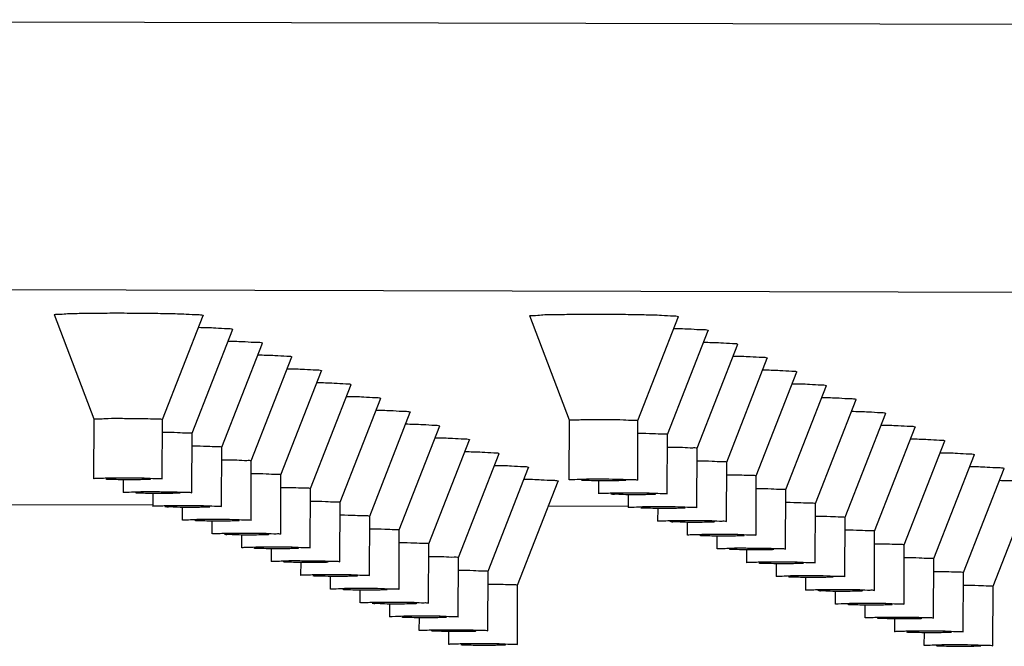
# Model space of a CAD drawing. Units: millimetres. Extents: x 0 to 284, y 0 to 216.
# Drawn here: x 146 to 165, y 148 to 160 of the extents above; entities that cross this region are included whole.
import ezdxf

# ---------------------------------------------------------------- set-up
doc = ezdxf.new("R2010")
doc.units = ezdxf.units.MM
doc.header["$LTSCALE"] = 15.367
doc.layers.get('0').update_dxf_attribs({"linetype": 'CONTINUOUS'})
doc.layers.add('DEF_LAYER_AXIS', color=7, linetype='CONTINUOUS')

msp = doc.modelspace()

# ---------------------------------------------------------------- linework, layer by layer
at = {"color": 7, "linetype": 'Continuous'}
for p, q in [((274.23499, 159.97527), (124.52603, 160.33258)), ((274.21242, 154.57756), (124.50346, 154.93486)), ((133.82191, 150.58755), (148.23036, 150.55317)), ((156.20318, 150.53414), (157.81307, 150.5303))]:
    msp.add_line(p, q, dxfattribs=at)
at = {"layer": 'DEF_LAYER_AXIS', "color": 7, "linetype": 'Continuous'}
for p, q in [((147.04259, 152.28124), (146.24143, 154.38348)), ((148.4225, 152.27548), (149.24122, 154.37094)), ((149.23841, 154.37412), (149.24075, 154.37087)), ((156.62397, 152.25838), (155.8228, 154.36062)), ((158.00387, 152.25261), (158.82259, 154.34807)), ((158.81979, 154.35125), (158.82213, 154.34801)), ((149.01888, 151.99725), (149.8376, 154.09271)), ((149.83479, 154.09589), (149.83713, 154.09265)), ((158.60025, 151.97438), (159.41897, 154.06985)), ((159.41617, 154.07302), (159.41851, 154.06978)), ((149.61526, 151.71902), (150.43398, 153.81449)), ((150.43118, 153.81766), (150.43351, 153.81442)), ((159.19663, 151.69615), (160.01535, 153.79162)), ((160.01255, 153.7948), (160.01489, 153.79155)), ((150.21164, 151.44079), (151.03036, 153.53626)), ((151.02756, 153.53944), (151.02989, 153.53619)), ((159.79301, 151.41792), (160.61173, 153.51339)), ((160.60893, 153.51657), (160.61127, 153.51332)), ((150.80802, 151.16256), (151.62674, 153.25803)), ((151.62394, 153.26121), (151.62628, 153.25796)), ((160.38939, 151.1397), (161.20811, 153.23516)), ((161.20531, 153.23834), (161.20765, 153.2351)), ((151.4044, 150.88434), (152.22312, 152.9798)), ((152.22032, 152.98298), (152.22266, 152.97974)), ((160.98577, 150.86147), (161.80449, 152.95694)), ((161.80169, 152.96011), (161.80403, 152.95687)), ((152.00078, 150.60611), (152.8195, 152.70158)), ((152.8167, 152.70475), (152.81904, 152.70151)), ((161.58216, 150.58324), (162.40087, 152.67871)), ((162.39807, 152.68189), (162.40041, 152.67864)), ((152.59716, 150.32788), (153.41588, 152.42335)), ((153.41308, 152.42653), (153.41542, 152.42328)), ((147.03754, 151.08197), (147.04255, 152.28147)), ((148.41752, 151.0762), (148.42254, 152.2757)), ((148.42254, 152.2757), (148.42121, 152.27694)), ((156.61891, 151.05911), (156.62393, 152.2586)), ((157.9989, 151.05334), (158.00391, 152.25283)), ((158.00391, 152.25283), (158.00258, 152.25407)), ((162.17854, 150.30501), (162.99726, 152.40048)), ((162.99445, 152.40366), (162.99679, 152.40041)), ((153.19354, 150.04965), (154.01226, 152.14512)), ((154.00946, 152.1483), (154.0118, 152.14505)), ((162.77492, 150.02679), (163.59364, 152.12225)), ((163.59083, 152.12543), (163.59317, 152.12219)), ((149.01391, 150.79798), (149.01892, 151.99747)), ((149.01892, 151.99747), (149.01759, 151.99871)), ((153.78992, 149.77143), (154.60864, 151.86689)), ((154.60584, 151.87007), (154.60818, 151.86683)), ((158.59528, 150.77511), (158.60029, 151.9746)), ((158.60029, 151.9746), (158.59896, 151.97584)), ((163.3713, 149.74856), (164.19002, 151.84403)), ((164.18721, 151.8472), (164.18955, 151.84396)), ((149.61029, 150.51975), (149.6153, 151.71924)), ((149.6153, 151.71924), (149.61397, 151.72048)), ((159.19166, 150.49688), (159.19668, 151.69637)), ((159.19668, 151.69637), (159.19534, 151.69761)), ((150.20667, 150.24152), (150.21168, 151.44101)), ((150.21168, 151.44101), (150.21035, 151.44225)), ((154.38631, 149.4932), (155.20502, 151.58867)), ((155.20222, 151.59184), (155.20456, 151.5886)), ((159.78804, 150.21865), (159.79306, 151.41815)), ((159.79306, 151.41815), (159.79172, 151.41939)), ((163.96768, 149.47033), (164.7864, 151.5658)), ((164.7836, 151.56898), (164.78593, 151.56573)), ((154.98269, 149.21497), (155.80141, 151.31044)), ((155.7986, 151.31362), (155.80094, 151.31037)), ((164.56406, 149.1921), (165.38278, 151.28757)), ((165.37998, 151.29075), (165.38231, 151.2875)), ((147.03887, 151.08073), (147.03819, 151.08203)), ((147.63392, 150.80375), (147.63499, 151.05991)), ((148.41687, 151.07614), (148.41619, 151.07744)), ((150.80305, 149.96329), (150.80806, 151.16278)), ((150.80806, 151.16278), (150.80673, 151.16403)), ((155.57907, 148.93674), (156.39779, 151.03221)), ((156.39498, 151.03539), (156.39732, 151.03214)), ((156.62024, 151.05786), (156.61956, 151.05917)), ((157.21529, 150.78088), (157.21636, 151.03704)), ((157.99825, 151.05328), (157.99757, 151.05458)), ((160.38442, 149.94042), (160.38944, 151.13992)), ((160.38944, 151.13992), (160.3881, 151.14116)), ((151.39943, 149.68506), (151.40444, 150.88456)), ((151.40444, 150.88456), (151.40311, 150.8858)), ((160.9808, 149.6622), (160.98582, 150.86169)), ((160.98582, 150.86169), (160.98449, 150.86293)), ((165.16044, 148.91388), (165.97916, 151.00934)), ((147.63525, 150.8025), (147.63457, 150.80381)), ((148.2303, 150.52552), (148.23137, 150.78168)), ((149.01325, 150.79791), (149.01257, 150.79922)), ((157.21662, 150.77964), (157.21594, 150.78094)), ((157.81167, 150.50265), (157.81274, 150.75882)), ((158.59463, 150.77505), (158.59395, 150.77635)), ((148.23163, 150.52428), (148.23095, 150.52558)), ((148.82668, 150.24729), (148.82775, 150.50346)), ((149.60963, 150.51969), (149.60895, 150.52099)), ((151.99581, 149.40684), (152.00083, 150.60633)), ((152.00083, 150.60633), (151.99949, 150.60757)), ((157.81301, 150.50141), (157.81232, 150.50271)), ((158.40805, 150.22442), (158.40912, 150.48059)), ((159.19101, 150.49682), (159.19033, 150.49812)), ((161.57718, 149.38397), (161.5822, 150.58346)), ((161.5822, 150.58346), (161.58087, 150.5847)), ((148.82801, 150.24605), (148.82733, 150.24735)), ((150.20602, 150.24146), (150.20533, 150.24276)), ((152.59219, 149.12861), (152.59721, 150.3281)), ((152.59721, 150.3281), (152.59587, 150.32934)), ((162.17356, 149.10574), (162.17858, 150.30523)), ((162.17858, 150.30523), (162.17725, 150.30648)), ((149.42306, 149.96906), (149.42413, 150.22523)), ((153.18857, 148.85038), (153.19359, 150.04987)), ((153.19359, 150.04987), (153.19225, 150.05112)), ((158.40939, 150.22318), (158.40871, 150.22448)), ((159.00443, 149.9462), (159.00551, 150.20236)), ((159.78739, 150.21859), (159.78671, 150.21989)), ((162.77496, 150.02701), (162.77363, 150.02825)), ((149.42439, 149.96782), (149.42371, 149.96912)), ((150.01944, 149.69083), (150.02051, 149.947)), ((150.8024, 149.96323), (150.80172, 149.96453)), ((159.00577, 149.94495), (159.00509, 149.94626)), ((159.60081, 149.66797), (159.60189, 149.92413)), ((160.38377, 149.94036), (160.38309, 149.94167)), ((162.76995, 148.82751), (162.77496, 150.02701)), ((150.02077, 149.68959), (150.02009, 149.6909)), ((150.61582, 149.41261), (150.61689, 149.66877)), ((151.39878, 149.685), (151.3981, 149.68631)), ((153.78495, 148.57215), (153.78997, 149.77165)), ((153.78997, 149.77165), (153.78864, 149.77289)), ((159.60215, 149.66673), (159.60147, 149.66803)), ((160.1972, 149.38974), (160.19827, 149.64591)), ((160.98015, 149.66214), (160.97947, 149.66344)), ((163.36633, 148.54929), (163.37134, 149.74878)), ((163.37134, 149.74878), (163.37001, 149.75002)), ((154.38133, 148.29393), (154.38635, 149.49342)), ((154.38635, 149.49342), (154.38502, 149.49466)), ((163.96271, 148.27106), (163.96772, 149.47055)), ((163.96772, 149.47055), (163.96639, 149.47179)), ((150.61715, 149.41137), (150.61647, 149.41267)), ((151.2122, 149.13438), (151.21327, 149.39055)), ((151.99516, 149.40678), (151.99448, 149.40808)), ((160.19853, 149.3885), (160.19785, 149.3898)), ((160.79358, 149.11151), (160.79465, 149.36768)), ((161.57653, 149.38391), (161.57585, 149.38521)), ((151.21354, 149.13314), (151.21286, 149.13444)), ((151.80858, 148.85615), (151.80965, 149.11232)), ((152.59154, 149.12855), (152.59086, 149.12985)), ((154.97771, 148.0157), (154.98273, 149.21519)), ((154.98273, 149.21519), (154.9814, 149.21643)), ((160.79491, 149.11027), (160.79423, 149.11157)), ((161.38996, 148.83328), (161.39103, 149.08945)), ((162.17291, 149.10568), (162.17223, 149.10698)), ((164.55909, 147.99283), (164.5641, 149.19232)), ((164.5641, 149.19232), (164.56277, 149.19357)), ((151.80992, 148.85491), (151.80924, 148.85621)), ((153.18792, 148.85032), (153.18724, 148.85162)), ((155.57409, 147.73747), (155.57911, 148.93696)), ((155.57911, 148.93696), (155.57778, 148.93821)), ((165.15547, 147.7146), (165.16048, 148.9141)), ((165.16048, 148.9141), (165.15915, 148.91534)), ((152.40496, 148.57792), (152.40604, 148.83409)), ((161.39129, 148.83204), (161.39061, 148.83334)), ((161.98634, 148.55506), (161.98741, 148.81122)), ((162.76929, 148.82745), (162.76861, 148.82876)), ((152.4063, 148.57668), (152.40562, 148.57798)), ((153.00135, 148.2997), (153.00242, 148.55586)), ((153.7843, 148.57209), (153.78362, 148.5734)), ((161.98767, 148.55382), (161.98699, 148.55512)), ((162.58272, 148.27683), (162.58379, 148.533)), ((163.36567, 148.54923), (163.36499, 148.55053)), ((153.00268, 148.29846), (153.002, 148.29976)), ((153.59773, 148.02147), (153.5988, 148.27764)), ((154.38068, 148.29387), (154.38, 148.29517)), ((162.58405, 148.27559), (162.58337, 148.27689)), ((163.1791, 147.9986), (163.18017, 148.25477)), ((163.96205, 148.271), (163.96137, 148.2723)), ((153.59906, 148.02023), (153.59838, 148.02153)), ((154.19411, 147.74324), (154.19518, 147.99941)), ((154.97706, 148.01564), (154.97638, 148.01694)), ((163.18043, 147.99736), (163.17975, 147.99866)), ((163.77548, 147.72037), (163.77655, 147.97654)), ((164.55844, 147.99277), (164.55776, 147.99407)), ((154.19544, 147.742), (154.19476, 147.7433)), ((155.57344, 147.73741), (155.57276, 147.73871)), ((163.77681, 147.71913), (163.77613, 147.72043)), ((165.15482, 147.71454), (165.15414, 147.71585))]:
    msp.add_line(p, q, dxfattribs=at)
for points, start_tangent, end_tangent in [([(146.24135, 154.38314), (146.28871, 154.39452), (146.47538, 154.40614), (146.78597, 154.41496), (147.19007, 154.42014), (147.64814, 154.42117), (148.11533, 154.41793), (148.5459, 154.41076), (148.89772, 154.40035), (149.13634, 154.38773), (149.23841, 154.37412)], (-0.66879132, 0.74345018), (0.90623172, -0.42278135)), ([(155.82272, 154.36028), (155.87008, 154.37166), (156.05675, 154.38327), (156.36734, 154.3921), (156.77145, 154.39727), (157.22951, 154.3983), (157.6967, 154.39507), (158.12728, 154.3879), (158.4791, 154.37749), (158.71772, 154.36486), (158.81979, 154.35125)], (-0.66879132, 0.74345018), (0.90623172, -0.42278135)), ([(149.148, 154.13244), (149.4941, 154.12213), (149.73273, 154.1095), (149.83479, 154.09589)], (0.99987387, -0.0158823), (0.90623172, -0.42278135)), ([(158.72938, 154.10958), (159.07548, 154.09926), (159.3141, 154.08663), (159.41617, 154.07302)], (0.99987387, -0.0158823), (0.90623172, -0.42278135)), ([(149.74438, 153.85422), (150.09048, 153.8439), (150.32911, 153.83127), (150.43118, 153.81766)], (0.99987387, -0.0158823), (0.90623172, -0.42278135)), ([(159.32576, 153.83135), (159.67186, 153.82103), (159.91048, 153.80841), (160.01255, 153.7948)], (0.99987387, -0.0158823), (0.90623172, -0.42278135)), ([(150.34077, 153.57599), (150.68686, 153.56567), (150.92549, 153.55305), (151.02756, 153.53944)], (0.99987387, -0.0158823), (0.90623172, -0.42278135)), ([(159.92214, 153.55312), (160.26824, 153.5428), (160.50686, 153.53018), (160.60893, 153.51657)], (0.99987387, -0.0158823), (0.90623172, -0.42278135)), ([(150.93715, 153.29776), (151.28325, 153.28744), (151.52187, 153.27482), (151.62394, 153.26121)], (0.99987387, -0.0158823), (0.90623172, -0.42278135)), ([(160.51852, 153.27489), (160.86462, 153.26458), (161.10324, 153.25195), (161.20531, 153.23834)], (0.99987387, -0.0158823), (0.90623172, -0.42278135)), ([(151.53353, 153.01953), (151.87963, 153.00922), (152.11825, 152.99659), (152.22032, 152.98298)], (0.99987387, -0.0158823), (0.90623172, -0.42278135)), ([(161.1149, 152.99667), (161.461, 152.98635), (161.69962, 152.97372), (161.80169, 152.96011)], (0.99987387, -0.0158823), (0.90623172, -0.42278135)), ([(152.12991, 152.74131), (152.47601, 152.73099), (152.71463, 152.71836), (152.8167, 152.70475)], (0.99987387, -0.0158823), (0.90623172, -0.42278135)), ([(161.71128, 152.71844), (162.05738, 152.70812), (162.296, 152.6955), (162.39807, 152.68189)], (0.99987387, -0.0158823), (0.90623172, -0.42278135)), ([(152.72629, 152.46308), (153.07239, 152.45276), (153.31101, 152.44013), (153.41308, 152.42653)], (0.99987387, -0.0158823), (0.90623172, -0.42278135)), ([(162.30766, 152.44021), (162.65376, 152.42989), (162.89238, 152.41727), (162.99445, 152.40366)], (0.99987387, -0.0158823), (0.90623172, -0.42278135)), ([(147.0423, 152.28104), (147.09349, 152.28874), (147.26966, 152.29524), (147.53751, 152.29844), (147.844, 152.29771), (148.12841, 152.29319), (148.33441, 152.28578), (148.42121, 152.27694)], (-0.86282754, 0.5054984), (0.90623172, -0.42278135)), ([(156.62368, 152.25818), (156.67486, 152.26587), (156.85103, 152.27237), (157.11889, 152.27558), (157.42537, 152.27484), (157.70978, 152.27032), (157.91578, 152.26291), (158.00258, 152.25407)], (-0.86282754, 0.5054984), (0.90623172, -0.42278135)), ([(148.42147, 152.01951), (148.44038, 152.01948), (148.72479, 152.01496), (148.93079, 152.00755), (149.01759, 151.99871)], (0.99999833, -0.00182937), (0.90623172, -0.42278135)), ([(153.32267, 152.18485), (153.66877, 152.17453), (153.90739, 152.16191), (154.00946, 152.1483)], (0.99987387, -0.0158823), (0.90623172, -0.42278135)), ([(162.90404, 152.16198), (163.25014, 152.15167), (163.48877, 152.13904), (163.59083, 152.12543)], (0.99987387, -0.0158823), (0.90623172, -0.42278135)), ([(153.91905, 151.90662), (154.26515, 151.89631), (154.50377, 151.88368), (154.60584, 151.87007)], (0.99987387, -0.0158823), (0.90623172, -0.42278135)), ([(158.00284, 151.99664), (158.02175, 151.99662), (158.30616, 151.9921), (158.51216, 151.98468), (158.59896, 151.97584)], (0.99999833, -0.00182937), (0.90623172, -0.42278135)), ([(163.50042, 151.88376), (163.84652, 151.87344), (164.08515, 151.86081), (164.18721, 151.8472)], (0.99987387, -0.0158823), (0.90623172, -0.42278135)), ([(149.01785, 151.74128), (149.03676, 151.74126), (149.32117, 151.73674), (149.52717, 151.72932), (149.61397, 151.72048)], (0.99999833, -0.00182937), (0.90623172, -0.42278135)), ([(154.51543, 151.6284), (154.86153, 151.61808), (155.10015, 151.60545), (155.20222, 151.59184)], (0.99987387, -0.0158823), (0.90623172, -0.42278135)), ([(158.59922, 151.71842), (158.61813, 151.71839), (158.90254, 151.71387), (159.10855, 151.70645), (159.19534, 151.69761)], (0.99999833, -0.00182937), (0.90623172, -0.42278135)), ([(149.61423, 151.46306), (149.63314, 151.46303), (149.91755, 151.45851), (150.12355, 151.45109), (150.21035, 151.44225)], (0.99999833, -0.00182937), (0.90623172, -0.42278135)), ([(159.1956, 151.44019), (159.21451, 151.44016), (159.49892, 151.43564), (159.70493, 151.42823), (159.79172, 151.41939)], (0.99999833, -0.00182937), (0.90623172, -0.42278135)), ([(164.0968, 151.60553), (164.4429, 151.59521), (164.68153, 151.58258), (164.7836, 151.56898)], (0.99987387, -0.0158823), (0.90623172, -0.42278135)), ([(155.11181, 151.35017), (155.45791, 151.33985), (155.69653, 151.32722), (155.7986, 151.31362)], (0.99987387, -0.0158823), (0.90623172, -0.42278135)), ([(164.69319, 151.3273), (165.03928, 151.31698), (165.27791, 151.30436), (165.37998, 151.29075)], (0.99987387, -0.0158823), (0.90623172, -0.42278135)), ([(147.03778, 151.08127), (147.08847, 151.08925), (147.26464, 151.09575), (147.5325, 151.09895), (147.83898, 151.09822), (148.12339, 151.0937), (148.32939, 151.08628), (148.41619, 151.07744)], (-0.88104333, 0.47303558), (0.90623172, -0.42278135)), ([(147.2784, 151.08016), (147.35255, 151.0735), (147.52718, 151.06833), (147.75549, 151.06605), (147.9763, 151.06726), (148.13046, 151.07164), (148.17713, 151.07779)], (0.90623172, -0.42278135), (-0.89662977, 0.44278105)), ([(150.21061, 151.18483), (150.22952, 151.1848), (150.51393, 151.18028), (150.71993, 151.17287), (150.80673, 151.16403)], (0.99999833, -0.00182937), (0.90623172, -0.42278135)), ([(155.70819, 151.07194), (156.05429, 151.06162), (156.29292, 151.049), (156.39498, 151.03539)], (0.99987387, -0.0158823), (0.90623172, -0.42278135)), ([(156.61916, 151.05841), (156.66984, 151.06638), (156.84602, 151.07288), (157.11387, 151.07608), (157.42036, 151.07535), (157.70476, 151.07083), (157.91077, 151.06342), (157.99757, 151.05458)], (-0.88104333, 0.47303558), (0.90623172, -0.42278135)), ([(156.85978, 151.05729), (156.93393, 151.05063), (157.10855, 151.04546), (157.33686, 151.04318), (157.55768, 151.04439), (157.71184, 151.04877), (157.75851, 151.05492)], (0.90623172, -0.42278135), (-0.89662977, 0.44278105)), ([(159.79199, 151.16196), (159.81089, 151.16193), (160.0953, 151.15741), (160.30131, 151.15), (160.3881, 151.14116)], (0.99999833, -0.00182937), (0.90623172, -0.42278135)), ([(165.28957, 151.04907), (165.63567, 151.03876), (165.87429, 151.02613), (165.97636, 151.01252)], (0.99987387, -0.0158823), (0.90623172, -0.42278135)), ([(150.80699, 150.9066), (150.8259, 150.90657), (151.11031, 150.90205), (151.31631, 150.89464), (151.40311, 150.8858)], (0.99999833, -0.00182937), (0.90623172, -0.42278135)), ([(160.38837, 150.88373), (160.40728, 150.88371), (160.69168, 150.87918), (160.89769, 150.87177), (160.98449, 150.86293)], (0.99999833, -0.00182937), (0.90623172, -0.42278135)), ([(147.63416, 150.80305), (147.68485, 150.81102), (147.86103, 150.81752), (148.12888, 150.82072), (148.43536, 150.81999), (148.71977, 150.81547), (148.92578, 150.80806), (149.01257, 150.79922)], (-0.88104333, 0.47303558), (0.90623172, -0.42278135)), ([(147.87478, 150.80193), (147.94893, 150.79527), (148.12356, 150.7901), (148.35187, 150.78782), (148.57269, 150.78903), (148.72684, 150.79341), (148.77351, 150.79956)], (0.90623172, -0.42278135), (-0.89662977, 0.44278105)), ([(151.40337, 150.62837), (151.42228, 150.62835), (151.70669, 150.62382), (151.9127, 150.61641), (151.99949, 150.60757)], (0.99999833, -0.00182937), (0.90623172, -0.42278135)), ([(157.21554, 150.78018), (157.26622, 150.78815), (157.4424, 150.79465), (157.71025, 150.79785), (158.01674, 150.79712), (158.30115, 150.7926), (158.50715, 150.78519), (158.59395, 150.77635)], (-0.88104333, 0.47303558), (0.90623172, -0.42278135)), ([(157.45616, 150.77906), (157.53031, 150.7724), (157.70493, 150.76723), (157.93324, 150.76495), (158.15406, 150.76616), (158.30822, 150.77054), (158.35489, 150.77669)], (0.90623172, -0.42278135), (-0.89662977, 0.44278105)), ([(148.23054, 150.52482), (148.28123, 150.53279), (148.45741, 150.53929), (148.72526, 150.54249), (149.03174, 150.54176), (149.31615, 150.53724), (149.52216, 150.52983), (149.60895, 150.52099)], (-0.88104333, 0.47303558), (0.90623172, -0.42278135)), ([(148.47117, 150.5237), (148.54532, 150.51704), (148.71994, 150.51187), (148.94825, 150.50959), (149.16907, 150.5108), (149.32323, 150.51518), (149.3699, 150.52133)], (0.90623172, -0.42278135), (-0.89662977, 0.44278105)), ([(157.81192, 150.50195), (157.86261, 150.50992), (158.03878, 150.51642), (158.30663, 150.51963), (158.61312, 150.5189), (158.89753, 150.51438), (159.10353, 150.50696), (159.19033, 150.49812)], (-0.88104333, 0.47303558), (0.90623172, -0.42278135)), ([(158.05254, 150.50084), (158.12669, 150.49417), (158.30131, 150.48901), (158.52962, 150.48672), (158.75044, 150.48793), (158.9046, 150.49232), (158.95127, 150.49847)], (0.90623172, -0.42278135), (-0.89662977, 0.44278105)), ([(160.98475, 150.60551), (161.00366, 150.60548), (161.28807, 150.60096), (161.49407, 150.59354), (161.58087, 150.5847)], (0.99999833, -0.00182937), (0.90623172, -0.42278135)), ([(148.82692, 150.24659), (148.87761, 150.25456), (149.05379, 150.26106), (149.32164, 150.26427), (149.62812, 150.26354), (149.91253, 150.25902), (150.11854, 150.2516), (150.20533, 150.24276)], (-0.88104333, 0.47303558), (0.90623172, -0.42278135)), ([(149.06755, 150.24548), (149.1417, 150.23881), (149.31632, 150.23365), (149.54463, 150.23136), (149.76545, 150.23257), (149.91961, 150.23696), (149.96628, 150.2431)], (0.90623172, -0.42278135), (-0.89662977, 0.44278105)), ([(151.99975, 150.35015), (152.01866, 150.35012), (152.30307, 150.3456), (152.50908, 150.33818), (152.59587, 150.32934)], (0.99999833, -0.00182937), (0.90623172, -0.42278135)), ([(158.4083, 150.22372), (158.45899, 150.2317), (158.63516, 150.2382), (158.90302, 150.2414), (159.2095, 150.24067), (159.49391, 150.23615), (159.69991, 150.22873), (159.78671, 150.21989)], (-0.88104333, 0.47303558), (0.90623172, -0.42278135)), ([(161.58113, 150.32728), (161.60004, 150.32725), (161.88445, 150.32273), (162.09045, 150.31532), (162.17725, 150.30648)], (0.99999833, -0.00182937), (0.90623172, -0.42278135)), ([(152.59614, 150.07192), (152.61504, 150.07189), (152.89945, 150.06737), (153.10546, 150.05996), (153.19225, 150.05112)], (0.99999833, -0.00182937), (0.90623172, -0.42278135)), ([(158.64892, 150.22261), (158.72307, 150.21595), (158.89769, 150.21078), (159.126, 150.2085), (159.34682, 150.20971), (159.50098, 150.21409), (159.54765, 150.22024)], (0.90623172, -0.42278135), (-0.89662977, 0.44278105)), ([(162.17751, 150.04905), (162.19642, 150.04902), (162.48083, 150.0445), (162.68683, 150.03709), (162.77363, 150.02825)], (0.99999833, -0.00182937), (0.90623172, -0.42278135)), ([(149.4233, 149.96836), (149.47399, 149.97633), (149.65017, 149.98284), (149.91802, 149.98604), (150.22451, 149.98531), (150.50891, 149.98079), (150.71492, 149.97337), (150.80172, 149.96453)], (-0.88104333, 0.47303558), (0.90623172, -0.42278135)), ([(149.66393, 149.96725), (149.73808, 149.96058), (149.9127, 149.95542), (150.14101, 149.95314), (150.36183, 149.95435), (150.51599, 149.95873), (150.56266, 149.96488)], (0.90623172, -0.42278135), (-0.89662977, 0.44278105)), ([(159.00468, 149.9455), (159.05537, 149.95347), (159.23154, 149.95997), (159.4994, 149.96317), (159.80588, 149.96244), (160.09029, 149.95792), (160.29629, 149.95051), (160.38309, 149.94167)], (-0.88104333, 0.47303558), (0.90623172, -0.42278135)), ([(159.2453, 149.94438), (159.31945, 149.93772), (159.49407, 149.93255), (159.72238, 149.93027), (159.9432, 149.93148), (160.09736, 149.93586), (160.14403, 149.94201)], (0.90623172, -0.42278135), (-0.89662977, 0.44278105)), ([(150.01969, 149.69014), (150.07037, 149.69811), (150.24655, 149.70461), (150.5144, 149.70781), (150.82089, 149.70708), (151.1053, 149.70256), (151.3113, 149.69515), (151.3981, 149.68631)], (-0.88104333, 0.47303558), (0.90623172, -0.42278135)), ([(150.26031, 149.68902), (150.33446, 149.68236), (150.50908, 149.67719), (150.73739, 149.67491), (150.95821, 149.67612), (151.11237, 149.6805), (151.15904, 149.68665)], (0.90623172, -0.42278135), (-0.89662977, 0.44278105)), ([(153.19252, 149.79369), (153.21143, 149.79366), (153.49583, 149.78914), (153.70184, 149.78173), (153.78864, 149.77289)], (0.99999833, -0.00182937), (0.90623172, -0.42278135)), ([(159.60106, 149.66727), (159.65175, 149.67524), (159.82792, 149.68174), (160.09578, 149.68494), (160.40226, 149.68421), (160.68667, 149.67969), (160.89267, 149.67228), (160.97947, 149.66344)], (-0.88104333, 0.47303558), (0.90623172, -0.42278135)), ([(159.84168, 149.66615), (159.91583, 149.65949), (160.09046, 149.65432), (160.31876, 149.65204), (160.53958, 149.65325), (160.69374, 149.65763), (160.74041, 149.66378)], (0.90623172, -0.42278135), (-0.89662977, 0.44278105)), ([(162.77389, 149.77082), (162.7928, 149.77079), (163.07721, 149.76627), (163.28321, 149.75886), (163.37001, 149.75002)], (0.99999833, -0.00182937), (0.90623172, -0.42278135)), ([(153.7889, 149.51546), (153.80781, 149.51543), (154.09222, 149.51091), (154.29822, 149.5035), (154.38502, 149.49466)], (0.99999833, -0.00182937), (0.90623172, -0.42278135)), ([(163.37027, 149.4926), (163.38918, 149.49257), (163.67359, 149.48805), (163.87959, 149.48063), (163.96639, 149.47179)], (0.99999833, -0.00182937), (0.90623172, -0.42278135)), ([(150.61607, 149.41191), (150.66676, 149.41988), (150.84293, 149.42638), (151.11078, 149.42958), (151.41727, 149.42885), (151.70168, 149.42433), (151.90768, 149.41692), (151.99448, 149.40808)], (-0.88104333, 0.47303558), (0.90623172, -0.42278135)), ([(150.85669, 149.41079), (150.93084, 149.40413), (151.10546, 149.39896), (151.33377, 149.39668), (151.55459, 149.39789), (151.70875, 149.40227), (151.75542, 149.40842)], (0.90623172, -0.42278135), (-0.89662977, 0.44278105)), ([(154.38528, 149.23724), (154.40419, 149.23721), (154.6886, 149.23269), (154.8946, 149.22527), (154.9814, 149.21643)], (0.99999833, -0.00182937), (0.90623172, -0.42278135)), ([(160.19744, 149.38904), (160.24813, 149.39701), (160.4243, 149.40351), (160.69216, 149.40672), (160.99864, 149.40599), (161.28305, 149.40146), (161.48905, 149.39405), (161.57585, 149.38521)], (-0.88104333, 0.47303558), (0.90623172, -0.42278135)), ([(160.43806, 149.38793), (160.51221, 149.38126), (160.68684, 149.3761), (160.91514, 149.37381), (161.13596, 149.37502), (161.29012, 149.37941), (161.33679, 149.38555)], (0.90623172, -0.42278135), (-0.89662977, 0.44278105)), ([(151.21245, 149.13368), (151.26314, 149.14165), (151.43931, 149.14815), (151.70717, 149.15136), (152.01365, 149.15063), (152.29806, 149.1461), (152.50406, 149.13869), (152.59086, 149.12985)], (-0.88104333, 0.47303558), (0.90623172, -0.42278135)), ([(151.45307, 149.13257), (151.52722, 149.1259), (151.70184, 149.12074), (151.93015, 149.11845), (152.15097, 149.11966), (152.30513, 149.12405), (152.3518, 149.13019)], (0.90623172, -0.42278135), (-0.89662977, 0.44278105)), ([(160.79382, 149.11081), (160.84451, 149.11878), (161.02068, 149.12529), (161.28854, 149.12849), (161.59502, 149.12776), (161.87943, 149.12324), (162.08543, 149.11582), (162.17223, 149.10698)], (-0.88104333, 0.47303558), (0.90623172, -0.42278135)), ([(161.03444, 149.1097), (161.10859, 149.10303), (161.28322, 149.09787), (161.51153, 149.09559), (161.73234, 149.0968), (161.8865, 149.10118), (161.93317, 149.10733)], (0.90623172, -0.42278135), (-0.89662977, 0.44278105)), ([(163.96665, 149.21437), (163.98556, 149.21434), (164.26997, 149.20982), (164.47597, 149.20241), (164.56277, 149.19357)], (0.99999833, -0.00182937), (0.90623172, -0.42278135)), ([(151.80883, 148.85545), (151.85952, 148.86342), (152.03569, 148.86993), (152.30355, 148.87313), (152.61003, 148.8724), (152.89444, 148.86788), (153.10044, 148.86046), (153.18724, 148.85162)], (-0.88104333, 0.47303558), (0.90623172, -0.42278135)), ([(152.04945, 148.85434), (152.1236, 148.84767), (152.29822, 148.84251), (152.52653, 148.84023), (152.74735, 148.84144), (152.90151, 148.84582), (152.94818, 148.85197)], (0.90623172, -0.42278135), (-0.89662977, 0.44278105)), ([(154.98166, 148.95901), (155.00057, 148.95898), (155.28498, 148.95446), (155.49098, 148.94704), (155.57778, 148.93821)], (0.99999833, -0.00182937), (0.90623172, -0.42278135)), ([(161.3902, 148.83259), (161.44089, 148.84056), (161.61706, 148.84706), (161.88492, 148.85026), (162.1914, 148.84953), (162.47581, 148.84501), (162.68182, 148.8376), (162.76861, 148.82876)], (-0.88104333, 0.47303558), (0.90623172, -0.42278135)), ([(164.56303, 148.93614), (164.58194, 148.93611), (164.86635, 148.93159), (165.07235, 148.92418), (165.15915, 148.91534)], (0.99999833, -0.00182937), (0.90623172, -0.42278135)), ([(161.63082, 148.83147), (161.70497, 148.82481), (161.8796, 148.81964), (162.10791, 148.81736), (162.32872, 148.81857), (162.48288, 148.82295), (162.52955, 148.8291)], (0.90623172, -0.42278135), (-0.89662977, 0.44278105)), ([(152.40521, 148.57723), (152.4559, 148.5852), (152.63207, 148.5917), (152.89993, 148.5949), (153.20641, 148.59417), (153.49082, 148.58965), (153.69682, 148.58224), (153.78362, 148.5734)], (-0.88104333, 0.47303558), (0.90623172, -0.42278135)), ([(152.64583, 148.57611), (152.71998, 148.56945), (152.89461, 148.56428), (153.12291, 148.562), (153.34373, 148.56321), (153.49789, 148.56759), (153.54456, 148.57374)], (0.90623172, -0.42278135), (-0.89662977, 0.44278105)), ([(161.98658, 148.55436), (162.03727, 148.56233), (162.21345, 148.56883), (162.4813, 148.57203), (162.78778, 148.5713), (163.07219, 148.56678), (163.2782, 148.55937), (163.36499, 148.55053)], (-0.88104333, 0.47303558), (0.90623172, -0.42278135)), ([(162.22721, 148.55324), (162.30135, 148.54658), (162.47598, 148.54141), (162.70429, 148.53913), (162.92511, 148.54034), (163.07927, 148.54472), (163.12594, 148.55087)], (0.90623172, -0.42278135), (-0.89662977, 0.44278105)), ([(153.00159, 148.299), (153.05228, 148.30697), (153.22845, 148.31347), (153.49631, 148.31667), (153.80279, 148.31594), (154.0872, 148.31142), (154.2932, 148.30401), (154.38, 148.29517)], (-0.88104333, 0.47303558), (0.90623172, -0.42278135)), ([(153.24221, 148.29788), (153.31636, 148.29122), (153.49099, 148.28605), (153.71929, 148.28377), (153.94011, 148.28498), (154.09427, 148.28936), (154.14094, 148.29551)], (0.90623172, -0.42278135), (-0.89662977, 0.44278105)), ([(162.58296, 148.27613), (162.63365, 148.2841), (162.80983, 148.2906), (163.07768, 148.29381), (163.38416, 148.29307), (163.66857, 148.28855), (163.87458, 148.28114), (163.96137, 148.2723)], (-0.88104333, 0.47303558), (0.90623172, -0.42278135)), ([(162.82359, 148.27502), (162.89774, 148.26835), (163.07236, 148.26319), (163.30067, 148.2609), (163.52149, 148.26211), (163.67565, 148.2665), (163.72232, 148.27264)], (0.90623172, -0.42278135), (-0.89662977, 0.44278105)), ([(153.59797, 148.02077), (153.64866, 148.02874), (153.82483, 148.03524), (154.09269, 148.03845), (154.39917, 148.03771), (154.68358, 148.03319), (154.88958, 148.02578), (154.97638, 148.01694)], (-0.88104333, 0.47303558), (0.90623172, -0.42278135)), ([(153.83859, 148.01966), (153.91274, 148.01299), (154.08737, 148.00783), (154.31568, 148.00554), (154.53649, 148.00675), (154.69065, 148.01113), (154.73732, 148.01728)], (0.90623172, -0.42278135), (-0.89662977, 0.44278105)), ([(163.17934, 147.9979), (163.23003, 148.00587), (163.40621, 148.01238), (163.67406, 148.01558), (163.98055, 148.01485), (164.26495, 148.01033), (164.47096, 148.00291), (164.55776, 147.99407)], (-0.88104333, 0.47303558), (0.90623172, -0.42278135)), ([(163.41997, 147.99679), (163.49412, 147.99012), (163.66874, 147.98496), (163.89705, 147.98267), (164.11787, 147.98389), (164.27203, 147.98827), (164.3187, 147.99442)], (0.90623172, -0.42278135), (-0.89662977, 0.44278105)), ([(154.19435, 147.74254), (154.24504, 147.75051), (154.42121, 147.75702), (154.68907, 147.76022), (154.99555, 147.75949), (155.27996, 147.75497), (155.48596, 147.74755), (155.57276, 147.73871)], (-0.88104333, 0.47303558), (0.90623172, -0.42278135)), ([(154.43497, 147.74143), (154.50912, 147.73476), (154.68375, 147.7296), (154.91206, 147.72731), (155.13287, 147.72853), (155.28703, 147.73291), (155.3337, 147.73906)], (0.90623172, -0.42278135), (-0.89662977, 0.44278105)), ([(163.77573, 147.71968), (163.82641, 147.72765), (164.00259, 147.73415), (164.27044, 147.73735), (164.57693, 147.73662), (164.86133, 147.7321), (165.06734, 147.72468), (165.15414, 147.71585)], (-0.88104333, 0.47303558), (0.90623172, -0.42278135)), ([(164.01635, 147.71856), (164.0905, 147.7119), (164.26512, 147.70673), (164.49343, 147.70445), (164.71425, 147.70566), (164.86841, 147.71004), (164.91508, 147.71619)], (0.90623172, -0.42278135), (-0.89662977, 0.44278105))]:
    msp.add_spline(points, degree=3, dxfattribs=dict(at, start_tangent=start_tangent, end_tangent=end_tangent))

doc.saveas('drawing.dxf')
